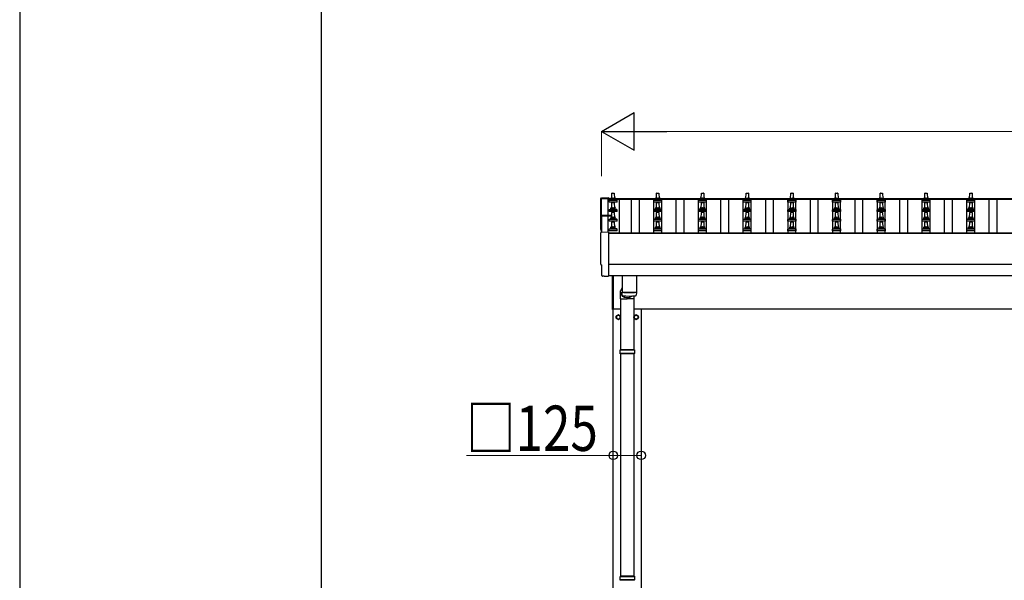
# Model space of a CAD drawing. Units: millimetres. Extents: x 0 to 37845, y 0 to 26730.
# Drawn here: x 0 to 4403, y 9486 to 11993 of the extents above; entities that cross this region are included whole.
import ezdxf

# ---------------------------------------------------------------- set-up
doc = ezdxf.new("R2010")
doc.units = ezdxf.units.MM
for name, color, linetype, lineweight in [('YKK_13', 4, 'Continuous', 30), ('YKK_A1', 4, 'Continuous', 30), ('YKK_D', 6, 'Continuous', 13), ('YKK_ZWAK', 7, 'Continuous', 30)]:
    doc.layers.add(name, color=color, linetype=linetype, lineweight=lineweight)
doc.styles.add('text-b', font='extslim2.shx', dxfattribs={"width": 0.8, "bigfont": 'extfont2.shx'})

msp = doc.modelspace()

# ---------------------------------------------------------------- linework, layer by layer
at = {"layer": 'YKK_13'}
for p, q in [((2601.3, 11196.5), (2632.8, 11198.1)), ((2632.8, 11198.1), (2632.8, 11193.5)), ((2635.6, 11177.7), (2635.6, 11185.4)), ((2636, 11186.2), (2671.7, 11186.2)), ((2636.4, 11186.4), (2643.1, 11188)), ((2643.5, 11188.2), (2664.2, 11188.2)), ((2643.8, 11189), (2643.8, 11193.2)), ((2644.8, 11193.2), (2662.8, 11193.2)), ((2647.8, 11193.2), (2648.6, 11216.7)), ((2649.6, 11217.7), (2658.1, 11217.7)), ((2659.1, 11216.7), (2659.8, 11193.2)), ((2663.8, 11189), (2663.8, 11193.2)), ((2671.3, 11186.4), (2664.6, 11188)), ((2672.1, 11177.7), (2672.1, 11185.4)), ((2835.6, 11177.7), (2835.6, 11185.4)), ((2836, 11186.2), (2871.7, 11186.2)), ((2836.4, 11186.4), (2843.1, 11188)), ((2843.5, 11188.2), (2864.2, 11188.2)), ((2843.8, 11189), (2843.8, 11193.2)), ((2844.8, 11193.2), (2862.8, 11193.2)), ((2847.8, 11193.2), (2848.6, 11216.7)), ((2849.6, 11217.7), (2858.1, 11217.7)), ((2859.1, 11216.7), (2859.8, 11193.2)), ((2863.8, 11189), (2863.8, 11193.2)), ((2871.3, 11186.4), (2864.6, 11188)), ((2872.1, 11177.7), (2872.1, 11185.4)), ((3035.6, 11177.7), (3035.6, 11185.4)), ((3036, 11186.2), (3071.7, 11186.2)), ((3036.4, 11186.4), (3043.1, 11188)), ((3043.5, 11188.2), (3064.2, 11188.2)), ((3043.8, 11189), (3043.8, 11193.2)), ((3044.8, 11193.2), (3062.8, 11193.2)), ((3047.8, 11193.2), (3048.6, 11216.7)), ((3049.6, 11217.7), (3058.1, 11217.7)), ((3059.1, 11216.7), (3059.8, 11193.2)), ((3063.8, 11189), (3063.8, 11193.2)), ((3071.3, 11186.4), (3064.6, 11188)), ((3072.1, 11177.7), (3072.1, 11185.4)), ((3235.6, 11177.7), (3235.6, 11185.4)), ((3236, 11186.2), (3271.7, 11186.2)), ((3236.4, 11186.4), (3243.1, 11188)), ((3243.5, 11188.2), (3264.2, 11188.2)), ((3243.8, 11189), (3243.8, 11193.2)), ((3244.8, 11193.2), (3262.8, 11193.2)), ((3247.8, 11193.2), (3248.6, 11216.7)), ((3249.6, 11217.7), (3258.1, 11217.7)), ((3259.1, 11216.7), (3259.8, 11193.2)), ((3263.8, 11189), (3263.8, 11193.2)), ((3271.3, 11186.4), (3264.6, 11188)), ((3272.1, 11177.7), (3272.1, 11185.4)), ((3435.6, 11177.7), (3435.6, 11185.4)), ((3436, 11186.2), (3471.7, 11186.2)), ((3436.4, 11186.4), (3443.1, 11188)), ((3443.5, 11188.2), (3464.2, 11188.2)), ((3443.8, 11189), (3443.8, 11193.2)), ((3444.8, 11193.2), (3462.8, 11193.2)), ((3447.8, 11193.2), (3448.6, 11216.7)), ((3449.6, 11217.7), (3458.1, 11217.7)), ((3459.1, 11216.7), (3459.8, 11193.2)), ((3463.8, 11189), (3463.8, 11193.2)), ((3471.3, 11186.4), (3464.6, 11188)), ((3472.1, 11177.7), (3472.1, 11185.4)), ((3635.6, 11177.7), (3635.6, 11185.4)), ((3636, 11186.2), (3671.7, 11186.2)), ((3636.4, 11186.4), (3643.1, 11188)), ((3643.5, 11188.2), (3664.2, 11188.2)), ((3643.8, 11189), (3643.8, 11193.2)), ((3644.8, 11193.2), (3662.8, 11193.2)), ((3647.8, 11193.2), (3648.6, 11216.7)), ((3649.6, 11217.7), (3658.1, 11217.7)), ((3659.1, 11216.7), (3659.8, 11193.2)), ((3663.8, 11189), (3663.8, 11193.2)), ((3671.3, 11186.4), (3664.6, 11188)), ((3672.1, 11177.7), (3672.1, 11185.4)), ((3835.6, 11177.7), (3835.6, 11185.4)), ((3836, 11186.2), (3871.7, 11186.2)), ((3836.4, 11186.4), (3843.1, 11188)), ((3843.5, 11188.2), (3864.2, 11188.2)), ((3843.8, 11189), (3843.8, 11193.2)), ((3844.8, 11193.2), (3862.8, 11193.2)), ((3847.8, 11193.2), (3848.6, 11216.7)), ((3849.6, 11217.7), (3858.1, 11217.7)), ((3859.1, 11216.7), (3859.8, 11193.2)), ((3863.8, 11189), (3863.8, 11193.2)), ((3871.3, 11186.4), (3864.6, 11188)), ((3872.1, 11177.7), (3872.1, 11185.4)), ((4035.6, 11177.7), (4035.6, 11185.4)), ((4036, 11186.2), (4071.7, 11186.2)), ((4036.4, 11186.4), (4043.1, 11188)), ((4043.5, 11188.2), (4064.2, 11188.2)), ((4043.8, 11189), (4043.8, 11193.2)), ((4044.8, 11193.2), (4062.8, 11193.2)), ((4047.8, 11193.2), (4048.6, 11216.7)), ((4049.6, 11217.7), (4058.1, 11217.7)), ((4059.1, 11216.7), (4059.8, 11193.2)), ((4063.8, 11189), (4063.8, 11193.2)), ((4071.3, 11186.4), (4064.6, 11188)), ((4072.1, 11177.7), (4072.1, 11185.4)), ((4235.6, 11177.7), (4235.6, 11185.4)), ((4236, 11186.2), (4271.7, 11186.2)), ((4236.4, 11186.4), (4243.1, 11188)), ((4243.5, 11188.2), (4264.2, 11188.2)), ((4243.8, 11189), (4243.8, 11193.2)), ((4244.8, 11193.2), (4262.8, 11193.2)), ((4247.8, 11193.2), (4248.6, 11216.7)), ((4249.6, 11217.7), (4258.1, 11217.7)), ((4259.1, 11216.7), (4259.8, 11193.2)), ((4263.8, 11189), (4263.8, 11193.2)), ((4271.3, 11186.4), (4264.6, 11188)), ((4272.1, 11177.7), (4272.1, 11185.4)), ((2672.1, 11177.7), (2635.6, 11177.7)), ((2635.6, 11134.8), (2635.6, 11142.5)), ((2636, 11143.3), (2671.7, 11143.3)), ((2636.4, 11143.5), (2643.1, 11145.1)), ((2643.5, 11145.3), (2664.2, 11145.3)), ((2643.8, 11146.1), (2643.8, 11150.3)), ((2644.8, 11150.3), (2662.8, 11150.3)), ((2647.8, 11150.3), (2648.6, 11173.9)), ((2649.6, 11174.8), (2658.1, 11174.8)), ((2659.1, 11173.9), (2659.8, 11150.3)), ((2663.8, 11146.1), (2663.8, 11150.3)), ((2671.3, 11143.5), (2664.6, 11145.1)), ((2672.1, 11134.8), (2672.1, 11142.5)), ((2872.1, 11177.7), (2835.6, 11177.7)), ((2835.6, 11134.8), (2835.6, 11142.5)), ((2836, 11143.3), (2871.7, 11143.3)), ((2836.4, 11143.5), (2843.1, 11145.1)), ((2843.5, 11145.3), (2864.2, 11145.3)), ((2843.8, 11146.1), (2843.8, 11150.3)), ((2844.8, 11150.3), (2862.8, 11150.3)), ((2847.8, 11150.3), (2848.6, 11173.9)), ((2849.6, 11174.8), (2858.1, 11174.8)), ((2859.1, 11173.9), (2859.8, 11150.3)), ((2863.8, 11146.1), (2863.8, 11150.3)), ((2871.3, 11143.5), (2864.6, 11145.1)), ((2872.1, 11134.8), (2872.1, 11142.5)), ((3072.1, 11177.7), (3035.6, 11177.7)), ((3035.6, 11134.8), (3035.6, 11142.5)), ((3036, 11143.3), (3071.7, 11143.3)), ((3036.4, 11143.5), (3043.1, 11145.1)), ((3043.5, 11145.3), (3064.2, 11145.3)), ((3043.8, 11146.1), (3043.8, 11150.3)), ((3044.8, 11150.3), (3062.8, 11150.3)), ((3047.8, 11150.3), (3048.6, 11173.9)), ((3049.6, 11174.8), (3058.1, 11174.8)), ((3059.1, 11173.9), (3059.8, 11150.3)), ((3063.8, 11146.1), (3063.8, 11150.3)), ((3071.3, 11143.5), (3064.6, 11145.1)), ((3072.1, 11134.8), (3072.1, 11142.5)), ((3272.1, 11177.7), (3235.6, 11177.7)), ((3235.6, 11134.8), (3235.6, 11142.5)), ((3236, 11143.3), (3271.7, 11143.3)), ((3236.4, 11143.5), (3243.1, 11145.1)), ((3243.5, 11145.3), (3264.2, 11145.3)), ((3243.8, 11146.1), (3243.8, 11150.3)), ((3244.8, 11150.3), (3262.8, 11150.3)), ((3247.8, 11150.3), (3248.6, 11173.9)), ((3249.6, 11174.8), (3258.1, 11174.8)), ((3259.1, 11173.9), (3259.8, 11150.3)), ((3263.8, 11146.1), (3263.8, 11150.3)), ((3271.3, 11143.5), (3264.6, 11145.1)), ((3272.1, 11134.8), (3272.1, 11142.5)), ((3472.1, 11177.7), (3435.6, 11177.7)), ((3435.6, 11134.8), (3435.6, 11142.5)), ((3436, 11143.3), (3471.7, 11143.3)), ((3436.4, 11143.5), (3443.1, 11145.1)), ((3443.5, 11145.3), (3464.2, 11145.3)), ((3443.8, 11146.1), (3443.8, 11150.3)), ((3444.8, 11150.3), (3462.8, 11150.3)), ((3447.8, 11150.3), (3448.6, 11173.9)), ((3449.6, 11174.8), (3458.1, 11174.8)), ((3459.1, 11173.9), (3459.8, 11150.3)), ((3463.8, 11146.1), (3463.8, 11150.3)), ((3471.3, 11143.5), (3464.6, 11145.1)), ((3472.1, 11134.8), (3472.1, 11142.5)), ((3672.1, 11177.7), (3635.6, 11177.7)), ((3635.6, 11134.8), (3635.6, 11142.5)), ((3636, 11143.3), (3671.7, 11143.3)), ((3636.4, 11143.5), (3643.1, 11145.1)), ((3643.5, 11145.3), (3664.2, 11145.3)), ((3643.8, 11146.1), (3643.8, 11150.3)), ((3644.8, 11150.3), (3662.8, 11150.3)), ((3647.8, 11150.3), (3648.6, 11173.9)), ((3649.6, 11174.8), (3658.1, 11174.8)), ((3659.1, 11173.9), (3659.8, 11150.3)), ((3663.8, 11146.1), (3663.8, 11150.3)), ((3671.3, 11143.5), (3664.6, 11145.1)), ((3672.1, 11134.8), (3672.1, 11142.5)), ((3872.1, 11177.7), (3835.6, 11177.7)), ((3835.6, 11134.8), (3835.6, 11142.5)), ((3836, 11143.3), (3871.7, 11143.3)), ((3836.4, 11143.5), (3843.1, 11145.1)), ((3843.5, 11145.3), (3864.2, 11145.3)), ((3843.8, 11146.1), (3843.8, 11150.3)), ((3844.8, 11150.3), (3862.8, 11150.3)), ((3847.8, 11150.3), (3848.6, 11173.9)), ((3849.6, 11174.8), (3858.1, 11174.8)), ((3859.1, 11173.9), (3859.8, 11150.3)), ((3863.8, 11146.1), (3863.8, 11150.3)), ((3871.3, 11143.5), (3864.6, 11145.1)), ((3872.1, 11134.8), (3872.1, 11142.5)), ((4072.1, 11177.7), (4035.6, 11177.7)), ((4035.6, 11134.8), (4035.6, 11142.5)), ((4036, 11143.3), (4071.7, 11143.3)), ((4036.4, 11143.5), (4043.1, 11145.1)), ((4043.5, 11145.3), (4064.2, 11145.3)), ((4043.8, 11146.1), (4043.8, 11150.3)), ((4044.8, 11150.3), (4062.8, 11150.3)), ((4047.8, 11150.3), (4048.6, 11173.9)), ((4049.6, 11174.8), (4058.1, 11174.8)), ((4059.1, 11173.9), (4059.8, 11150.3)), ((4063.8, 11146.1), (4063.8, 11150.3)), ((4071.3, 11143.5), (4064.6, 11145.1)), ((4072.1, 11134.8), (4072.1, 11142.5)), ((4272.1, 11177.7), (4235.6, 11177.7)), ((4235.6, 11134.8), (4235.6, 11142.5)), ((4236, 11143.3), (4271.7, 11143.3)), ((4236.4, 11143.5), (4243.1, 11145.1)), ((4243.5, 11145.3), (4264.2, 11145.3)), ((4243.8, 11146.1), (4243.8, 11150.3)), ((4244.8, 11150.3), (4262.8, 11150.3)), ((4247.8, 11150.3), (4248.6, 11173.9)), ((4249.6, 11174.8), (4258.1, 11174.8)), ((4259.1, 11173.9), (4259.8, 11150.3)), ((4263.8, 11146.1), (4263.8, 11150.3)), ((4271.3, 11143.5), (4264.6, 11145.1)), ((4272.1, 11134.8), (4272.1, 11142.5)), ((2600.8, 11116.4), (2600.8, 11042.5)), ((2648.2, 11117.4), (2601.8, 11117.4)), ((2648.1, 11116.7), (2601.8, 11116.7)), ((2601.8, 11115.7), (2601.8, 11042.6)), ((2601.8, 11115.7), (2648.1, 11115.7)), ((2672.1, 11134.8), (2635.6, 11134.8)), ((2635.6, 11092), (2635.6, 11099.7)), ((2636, 11100.5), (2671.7, 11100.5)), ((2636.4, 11100.7), (2643.1, 11102.3)), ((2643.5, 11102.5), (2664.2, 11102.5)), ((2643.8, 11103.3), (2643.8, 11107.5)), ((2644.8, 11107.5), (2662.8, 11107.5)), ((2647.8, 11107.5), (2648.6, 11131)), ((2649.6, 11132), (2658.1, 11132)), ((2659.1, 11131), (2659.8, 11107.5)), ((2663.8, 11103.3), (2663.8, 11107.5)), ((2671.3, 11100.7), (2664.6, 11102.3)), ((2672.1, 11092), (2672.1, 11099.7)), ((2872.1, 11134.8), (2835.6, 11134.8)), ((2835.6, 11092), (2835.6, 11099.7)), ((2836, 11100.5), (2871.7, 11100.5)), ((2836.4, 11100.7), (2843.1, 11102.3)), ((2843.5, 11102.5), (2864.2, 11102.5)), ((2843.8, 11103.3), (2843.8, 11107.5)), ((2844.8, 11107.5), (2862.8, 11107.5)), ((2847.8, 11107.5), (2848.6, 11131)), ((2849.6, 11132), (2858.1, 11132)), ((2859.1, 11131), (2859.8, 11107.5)), ((2863.8, 11103.3), (2863.8, 11107.5)), ((2871.3, 11100.7), (2864.6, 11102.3)), ((2872.1, 11092), (2872.1, 11099.7)), ((3072.1, 11134.8), (3035.6, 11134.8)), ((3035.6, 11092), (3035.6, 11099.7)), ((3036, 11100.5), (3071.7, 11100.5)), ((3036.4, 11100.7), (3043.1, 11102.3)), ((3043.5, 11102.5), (3064.2, 11102.5)), ((3043.8, 11103.3), (3043.8, 11107.5)), ((3044.8, 11107.5), (3062.8, 11107.5)), ((3047.8, 11107.5), (3048.6, 11131)), ((3049.6, 11132), (3058.1, 11132)), ((3059.1, 11131), (3059.8, 11107.5)), ((3063.8, 11103.3), (3063.8, 11107.5)), ((3071.3, 11100.7), (3064.6, 11102.3)), ((3072.1, 11092), (3072.1, 11099.7)), ((3272.1, 11134.8), (3235.6, 11134.8)), ((3235.6, 11092), (3235.6, 11099.7)), ((3236, 11100.5), (3271.7, 11100.5)), ((3236.4, 11100.7), (3243.1, 11102.3)), ((3243.5, 11102.5), (3264.2, 11102.5)), ((3243.8, 11103.3), (3243.8, 11107.5)), ((3244.8, 11107.5), (3262.8, 11107.5)), ((3247.8, 11107.5), (3248.6, 11131)), ((3249.6, 11132), (3258.1, 11132)), ((3259.1, 11131), (3259.8, 11107.5)), ((3263.8, 11103.3), (3263.8, 11107.5)), ((3271.3, 11100.7), (3264.6, 11102.3)), ((3272.1, 11092), (3272.1, 11099.7)), ((3472.1, 11134.8), (3435.6, 11134.8)), ((3435.6, 11092), (3435.6, 11099.7)), ((3436, 11100.5), (3471.7, 11100.5)), ((3436.4, 11100.7), (3443.1, 11102.3)), ((3443.5, 11102.5), (3464.2, 11102.5)), ((3443.8, 11103.3), (3443.8, 11107.5)), ((3444.8, 11107.5), (3462.8, 11107.5)), ((3447.8, 11107.5), (3448.6, 11131)), ((3449.6, 11132), (3458.1, 11132)), ((3459.1, 11131), (3459.8, 11107.5)), ((3463.8, 11103.3), (3463.8, 11107.5)), ((3471.3, 11100.7), (3464.6, 11102.3)), ((3472.1, 11092), (3472.1, 11099.7)), ((3672.1, 11134.8), (3635.6, 11134.8)), ((3635.6, 11092), (3635.6, 11099.7)), ((3636, 11100.5), (3671.7, 11100.5)), ((3636.4, 11100.7), (3643.1, 11102.3)), ((3643.5, 11102.5), (3664.2, 11102.5)), ((3643.8, 11103.3), (3643.8, 11107.5)), ((3644.8, 11107.5), (3662.8, 11107.5)), ((3647.8, 11107.5), (3648.6, 11131)), ((3649.6, 11132), (3658.1, 11132)), ((3659.1, 11131), (3659.8, 11107.5)), ((3663.8, 11103.3), (3663.8, 11107.5)), ((3671.3, 11100.7), (3664.6, 11102.3)), ((3672.1, 11092), (3672.1, 11099.7)), ((3872.1, 11134.8), (3835.6, 11134.8)), ((3835.6, 11092), (3835.6, 11099.7)), ((3836, 11100.5), (3871.7, 11100.5)), ((3836.4, 11100.7), (3843.1, 11102.3)), ((3843.5, 11102.5), (3864.2, 11102.5)), ((3843.8, 11103.3), (3843.8, 11107.5)), ((3844.8, 11107.5), (3862.8, 11107.5)), ((3847.8, 11107.5), (3848.6, 11131)), ((3849.6, 11132), (3858.1, 11132)), ((3859.1, 11131), (3859.8, 11107.5)), ((3863.8, 11103.3), (3863.8, 11107.5)), ((3871.3, 11100.7), (3864.6, 11102.3)), ((3872.1, 11092), (3872.1, 11099.7)), ((4072.1, 11134.8), (4035.6, 11134.8)), ((4035.6, 11092), (4035.6, 11099.7)), ((4036, 11100.5), (4071.7, 11100.5)), ((4036.4, 11100.7), (4043.1, 11102.3)), ((4043.5, 11102.5), (4064.2, 11102.5)), ((4043.8, 11103.3), (4043.8, 11107.5)), ((4044.8, 11107.5), (4062.8, 11107.5)), ((4047.8, 11107.5), (4048.6, 11131)), ((4049.6, 11132), (4058.1, 11132)), ((4059.1, 11131), (4059.8, 11107.5)), ((4063.8, 11103.3), (4063.8, 11107.5)), ((4071.3, 11100.7), (4064.6, 11102.3)), ((4072.1, 11092), (4072.1, 11099.7)), ((4272.1, 11134.8), (4235.6, 11134.8)), ((4235.6, 11092), (4235.6, 11099.7)), ((4236, 11100.5), (4271.7, 11100.5)), ((4236.4, 11100.7), (4243.1, 11102.3)), ((4243.5, 11102.5), (4264.2, 11102.5)), ((4243.8, 11103.3), (4243.8, 11107.5)), ((4244.8, 11107.5), (4262.8, 11107.5)), ((4247.8, 11107.5), (4248.6, 11131)), ((4249.6, 11132), (4258.1, 11132)), ((4259.1, 11131), (4259.8, 11107.5)), ((4263.8, 11103.3), (4263.8, 11107.5)), ((4271.3, 11100.7), (4264.6, 11102.3)), ((4272.1, 11092), (4272.1, 11099.7)), ((2672.1, 11092), (2635.6, 11092)), ((2635.6, 11049.1), (2635.6, 11056.8)), ((2636, 11057.6), (2671.7, 11057.6)), ((2636.4, 11057.8), (2643.1, 11059.4)), ((2643.5, 11059.6), (2664.2, 11059.6)), ((2643.8, 11060.4), (2643.8, 11064.6)), ((2644.8, 11064.6), (2662.8, 11064.6)), ((2647.8, 11064.6), (2648.6, 11088.1)), ((2649.6, 11089.1), (2658.1, 11089.1)), ((2659.1, 11088.1), (2659.8, 11064.6)), ((2663.8, 11060.4), (2663.8, 11064.6)), ((2671.3, 11057.8), (2664.6, 11059.4)), ((2672.1, 11049.1), (2672.1, 11056.8)), ((2872.1, 11092), (2835.6, 11092)), ((2835.6, 11049.1), (2835.6, 11056.8)), ((2836, 11057.6), (2871.7, 11057.6)), ((2836.4, 11057.8), (2843.1, 11059.4)), ((2843.5, 11059.6), (2864.2, 11059.6)), ((2843.8, 11060.4), (2843.8, 11064.6)), ((2844.8, 11064.6), (2862.8, 11064.6)), ((2847.8, 11064.6), (2848.6, 11088.1)), ((2849.6, 11089.1), (2858.1, 11089.1)), ((2859.1, 11088.1), (2859.8, 11064.6)), ((2863.8, 11060.4), (2863.8, 11064.6)), ((2871.3, 11057.8), (2864.6, 11059.4)), ((2872.1, 11049.1), (2872.1, 11056.8)), ((3072.1, 11092), (3035.6, 11092)), ((3035.6, 11049.1), (3035.6, 11056.8)), ((3036, 11057.6), (3071.7, 11057.6)), ((3036.4, 11057.8), (3043.1, 11059.4)), ((3043.5, 11059.6), (3064.2, 11059.6)), ((3043.8, 11060.4), (3043.8, 11064.6)), ((3044.8, 11064.6), (3062.8, 11064.6)), ((3047.8, 11064.6), (3048.6, 11088.1)), ((3049.6, 11089.1), (3058.1, 11089.1)), ((3059.1, 11088.1), (3059.8, 11064.6)), ((3063.8, 11060.4), (3063.8, 11064.6)), ((3071.3, 11057.8), (3064.6, 11059.4)), ((3072.1, 11049.1), (3072.1, 11056.8)), ((3272.1, 11092), (3235.6, 11092)), ((3235.6, 11049.1), (3235.6, 11056.8)), ((3236, 11057.6), (3271.7, 11057.6)), ((3236.4, 11057.8), (3243.1, 11059.4)), ((3243.5, 11059.6), (3264.2, 11059.6)), ((3243.8, 11060.4), (3243.8, 11064.6)), ((3244.8, 11064.6), (3262.8, 11064.6)), ((3247.8, 11064.6), (3248.6, 11088.1)), ((3249.6, 11089.1), (3258.1, 11089.1)), ((3259.1, 11088.1), (3259.8, 11064.6)), ((3263.8, 11060.4), (3263.8, 11064.6)), ((3271.3, 11057.8), (3264.6, 11059.4)), ((3272.1, 11049.1), (3272.1, 11056.8)), ((3472.1, 11092), (3435.6, 11092)), ((3435.6, 11049.1), (3435.6, 11056.8)), ((3436, 11057.6), (3471.7, 11057.6)), ((3436.4, 11057.8), (3443.1, 11059.4)), ((3443.5, 11059.6), (3464.2, 11059.6)), ((3443.8, 11060.4), (3443.8, 11064.6)), ((3444.8, 11064.6), (3462.8, 11064.6)), ((3447.8, 11064.6), (3448.6, 11088.1)), ((3449.6, 11089.1), (3458.1, 11089.1)), ((3459.1, 11088.1), (3459.8, 11064.6)), ((3463.8, 11060.4), (3463.8, 11064.6)), ((3471.3, 11057.8), (3464.6, 11059.4)), ((3472.1, 11049.1), (3472.1, 11056.8)), ((3672.1, 11092), (3635.6, 11092)), ((3635.6, 11049.1), (3635.6, 11056.8)), ((3636, 11057.6), (3671.7, 11057.6)), ((3636.4, 11057.8), (3643.1, 11059.4)), ((3643.5, 11059.6), (3664.2, 11059.6)), ((3643.8, 11060.4), (3643.8, 11064.6)), ((3644.8, 11064.6), (3662.8, 11064.6)), ((3647.8, 11064.6), (3648.6, 11088.1)), ((3649.6, 11089.1), (3658.1, 11089.1)), ((3659.1, 11088.1), (3659.8, 11064.6)), ((3663.8, 11060.4), (3663.8, 11064.6)), ((3671.3, 11057.8), (3664.6, 11059.4)), ((3672.1, 11049.1), (3672.1, 11056.8)), ((3872.1, 11092), (3835.6, 11092)), ((3835.6, 11049.1), (3835.6, 11056.8)), ((3836, 11057.6), (3871.7, 11057.6)), ((3836.4, 11057.8), (3843.1, 11059.4)), ((3843.5, 11059.6), (3864.2, 11059.6)), ((3843.8, 11060.4), (3843.8, 11064.6)), ((3844.8, 11064.6), (3862.8, 11064.6)), ((3847.8, 11064.6), (3848.6, 11088.1)), ((3849.6, 11089.1), (3858.1, 11089.1)), ((3859.1, 11088.1), (3859.8, 11064.6)), ((3863.8, 11060.4), (3863.8, 11064.6)), ((3871.3, 11057.8), (3864.6, 11059.4)), ((3872.1, 11049.1), (3872.1, 11056.8)), ((4072.1, 11092), (4035.6, 11092)), ((4035.6, 11049.1), (4035.6, 11056.8)), ((4036, 11057.6), (4071.7, 11057.6)), ((4036.4, 11057.8), (4043.1, 11059.4)), ((4043.5, 11059.6), (4064.2, 11059.6)), ((4043.8, 11060.4), (4043.8, 11064.6)), ((4044.8, 11064.6), (4062.8, 11064.6)), ((4047.8, 11064.6), (4048.6, 11088.1)), ((4049.6, 11089.1), (4058.1, 11089.1)), ((4059.1, 11088.1), (4059.8, 11064.6)), ((4063.8, 11060.4), (4063.8, 11064.6)), ((4071.3, 11057.8), (4064.6, 11059.4)), ((4072.1, 11049.1), (4072.1, 11056.8)), ((4272.1, 11092), (4235.6, 11092)), ((4235.6, 11049.1), (4235.6, 11056.8)), ((4236, 11057.6), (4271.7, 11057.6)), ((4236.4, 11057.8), (4243.1, 11059.4)), ((4243.5, 11059.6), (4264.2, 11059.6)), ((4243.8, 11060.4), (4243.8, 11064.6)), ((4244.8, 11064.6), (4262.8, 11064.6)), ((4247.8, 11064.6), (4248.6, 11088.1)), ((4249.6, 11089.1), (4258.1, 11089.1)), ((4259.1, 11088.1), (4259.8, 11064.6)), ((4263.8, 11060.4), (4263.8, 11064.6)), ((4271.3, 11057.8), (4264.6, 11059.4)), ((4272.1, 11049.1), (4272.1, 11056.8)), ((2601.3, 11042.5), (2632.8, 11044.2)), ((2632.8, 11044.2), (2632.8, 10846.3)), ((2672.1, 11049.1), (2635.6, 11049.1)), ((2872.1, 11049.1), (2835.6, 11049.1)), ((3072.1, 11049.1), (3035.6, 11049.1)), ((3272.1, 11049.1), (3235.6, 11049.1)), ((3472.1, 11049.1), (3435.6, 11049.1)), ((3672.1, 11049.1), (3635.6, 11049.1)), ((3872.1, 11049.1), (3835.6, 11049.1)), ((4072.1, 11049.1), (4035.6, 11049.1)), ((4272.1, 11049.1), (4235.6, 11049.1)), ((2603.5, 10895.7), (2602.9, 10895.7)), ((2603.5, 10848.7), (2603.5, 10895.7)), ((2613.2, 10845.3), (2606.3, 10845.7)), ((2614, 10845.6), (2614.6, 10846.2)), ((2614.6, 10846.2), (2632.8, 10845.3)), ((2632.8, 10846.3), (2632.8, 10845.3)), ((2651.8, 10697.1), (2651.8, 10848.7)), ((2653.8, 10848.7), (2653.8, 10697.1)), ((2693.8, 10848.7), (2693.8, 10775.1)), ((2757.8, 10848.7), (2757.8, 10775.1)), ((2693.8, 10793.6), (2687.3, 10780)), ((2687.2, 10745.3), (2687.2, 10780)), ((2687.2, 10745.3), (2717.3, 10745.3)), ((2687.3, 10745.3), (2687.3, 10516.6)), ((2694, 10761.1), (2693.8, 10774.1)), ((2698.3, 10774.8), (2698.3, 10773.8)), ((2747.5, 10745.3), (2717.3, 10745.3)), ((2747.3, 10745.3), (2747.3, 10516.6)), ((2747.5, 10745.3), (2747.5, 10757.6)), ((2753.4, 10774.8), (2753.4, 10773.8)), ((2757.9, 10774.1), (2757.7, 10761.1)), ((2653.8, 10697.1), (2651.8, 10697.1)), ((2750.3, 10514.6), (2684.3, 10514.6)), ((2750.3, 10500.6), (2684.3, 10500.6)), ((2749.3, 10516.6), (2685.3, 10516.6)), ((2685.3, 10516.6), (2685.3, 10514.6)), ((2685.3, 10498.6), (2685.3, 10500.6)), ((2749.3, 10498.6), (2685.3, 10498.6)), ((2687.3, 10498.6), (2687.3, 9503.6)), ((2747.3, 10498.6), (2747.3, 9503.6)), ((2749.3, 10516.6), (2749.3, 10514.6)), ((2749.3, 10498.6), (2749.3, 10500.6)), ((2750.3, 9501.6), (2684.3, 9501.6)), ((2750.3, 9487.6), (2684.3, 9487.6)), ((2749.3, 9503.6), (2685.3, 9503.6)), ((2685.3, 9503.6), (2685.3, 9501.6)), ((2685.3, 9485.6), (2685.3, 9487.6)), ((2749.3, 9485.6), (2685.3, 9485.6)), ((2749.3, 9503.6), (2749.3, 9501.6)), ((2749.3, 9485.6), (2749.3, 9487.6))]:
    msp.add_line(p, q, dxfattribs=at)
at = {"layer": 'YKK_13', "ltscale": 2}
for p, q in [((2677.3, 10672.5), (2668.8, 10667.5)), ((2668.8, 10667.5), (2668.8, 10657.7)), ((2668.8, 10657.7), (2677.3, 10652.8)), ((2685.8, 10667.5), (2677.3, 10672.5)), ((2677.3, 10652.8), (2685.8, 10657.7)), ((2685.8, 10657.7), (2685.8, 10667.5)), ((2685.9, 10662.9), (2685.8, 10662.9)), ((2685.9, 10662.4), (2685.8, 10662.4)), ((2757.3, 10672.5), (2748.8, 10667.5)), ((2748.8, 10667.5), (2748.8, 10657.7)), ((2748.8, 10657.7), (2757.3, 10652.8)), ((2765.8, 10667.5), (2757.3, 10672.5)), ((2757.3, 10652.8), (2765.8, 10657.7)), ((2765.8, 10657.7), (2765.8, 10667.5)), ((2765.9, 10662.9), (2765.8, 10662.9)), ((2765.9, 10662.4), (2765.8, 10662.4))]:
    msp.add_line(p, q, dxfattribs=at)
for centre, radius in [((2677.3, 10662.6), 10), ((2677.3, 10662.6), 8.5), ((2757.3, 10662.6), 10), ((2757.3, 10662.6), 8.5)]:
    msp.add_circle(centre, radius, dxfattribs=at)
at = {"layer": 'YKK_13'}
for centre, radius, start, end in [((2636.6, 11185.4), 1, 103.627, 180), ((2642.8, 11189), 1, 283.627, 0), ((2647.9, 11192.6), 4.13, 90, 171.1763), ((2644.8, 11192.2), 1, 90, 180), ((2649.6, 11216.7), 1, 90, 178.6051), ((2657.2, 11193.2), 4.83, 133.6028, 180), ((2650.5, 11193.2), 4.83, 0, 46.3972), ((2658.1, 11216.7), 1, 1.3949, 90), ((2659.8, 11192.6), 4.13, 8.8237, 90), ((2662.8, 11192.2), 1, 0, 90), ((2664.8, 11189), 1, 180, 256.373), ((2671.1, 11185.4), 1, 0, 76.373), ((2836.6, 11185.4), 1, 103.627, 180), ((2842.8, 11189), 1, 283.627, 0), ((2847.9, 11192.6), 4.13, 90, 171.1763), ((2844.8, 11192.2), 1, 90, 180), ((2849.6, 11216.7), 1, 90, 178.6051), ((2857.2, 11193.2), 4.83, 133.6028, 180), ((2850.5, 11193.2), 4.83, 0, 46.3972), ((2858.1, 11216.7), 1, 1.3949, 90), ((2859.8, 11192.6), 4.13, 8.8237, 90), ((2862.8, 11192.2), 1, 0, 90), ((2864.8, 11189), 1, 180, 256.373), ((2871.1, 11185.4), 1, 0, 76.373), ((3036.6, 11185.4), 1, 103.627, 180), ((3042.8, 11189), 1, 283.627, 0), ((3047.9, 11192.6), 4.13, 90, 171.1763), ((3044.8, 11192.2), 1, 90, 180), ((3049.6, 11216.7), 1, 90, 178.6051), ((3057.2, 11193.2), 4.83, 133.6028, 180), ((3050.5, 11193.2), 4.83, 0, 46.3972), ((3058.1, 11216.7), 1, 1.3949, 90), ((3059.8, 11192.6), 4.13, 8.8237, 90), ((3062.8, 11192.2), 1, 0, 90), ((3064.8, 11189), 1, 180, 256.373), ((3071.1, 11185.4), 1, 0, 76.373), ((3236.6, 11185.4), 1, 103.627, 180), ((3242.8, 11189), 1, 283.627, 0), ((3247.9, 11192.6), 4.13, 90, 171.1763), ((3244.8, 11192.2), 1, 90, 180), ((3249.6, 11216.7), 1, 90, 178.6051), ((3257.2, 11193.2), 4.83, 133.6028, 180), ((3250.5, 11193.2), 4.83, 0, 46.3972), ((3258.1, 11216.7), 1, 1.3949, 90), ((3259.8, 11192.6), 4.13, 8.8237, 90), ((3262.8, 11192.2), 1, 0, 90), ((3264.8, 11189), 1, 180, 256.373), ((3271.1, 11185.4), 1, 0, 76.373), ((3436.6, 11185.4), 1, 103.627, 180), ((3442.8, 11189), 1, 283.627, 0), ((3447.9, 11192.6), 4.13, 90, 171.1763), ((3444.8, 11192.2), 1, 90, 180), ((3449.6, 11216.7), 1, 90, 178.6051), ((3457.2, 11193.2), 4.83, 133.6028, 180), ((3450.5, 11193.2), 4.83, 0, 46.3972), ((3458.1, 11216.7), 1, 1.3949, 90), ((3459.8, 11192.6), 4.13, 8.8237, 90), ((3462.8, 11192.2), 1, 0, 90), ((3464.8, 11189), 1, 180, 256.373), ((3471.1, 11185.4), 1, 0, 76.373), ((3636.6, 11185.4), 1, 103.627, 180), ((3642.8, 11189), 1, 283.627, 0), ((3647.9, 11192.6), 4.13, 90, 171.1763), ((3644.8, 11192.2), 1, 90, 180), ((3649.6, 11216.7), 1, 90, 178.6051), ((3657.2, 11193.2), 4.83, 133.6028, 180), ((3650.5, 11193.2), 4.83, 0, 46.3972), ((3658.1, 11216.7), 1, 1.3949, 90), ((3659.8, 11192.6), 4.13, 8.8237, 90), ((3662.8, 11192.2), 1, 0, 90), ((3664.8, 11189), 1, 180, 256.373), ((3671.1, 11185.4), 1, 0, 76.373), ((3836.6, 11185.4), 1, 103.627, 180), ((3842.8, 11189), 1, 283.627, 0), ((3847.9, 11192.6), 4.13, 90, 171.1763), ((3844.8, 11192.2), 1, 90, 180), ((3849.6, 11216.7), 1, 90, 178.6051), ((3857.2, 11193.2), 4.83, 133.6028, 180), ((3850.5, 11193.2), 4.83, 0, 46.3972), ((3858.1, 11216.7), 1, 1.3949, 90), ((3859.8, 11192.6), 4.13, 8.8237, 90), ((3862.8, 11192.2), 1, 0, 90), ((3864.8, 11189), 1, 180, 256.373), ((3871.1, 11185.4), 1, 0, 76.373), ((4036.6, 11185.4), 1, 103.627, 180), ((4042.8, 11189), 1, 283.627, 0), ((4047.9, 11192.6), 4.13, 90, 171.1763), ((4044.8, 11192.2), 1, 90, 180), ((4049.6, 11216.7), 1, 90, 178.6051), ((4057.2, 11193.2), 4.83, 133.6028, 180), ((4050.5, 11193.2), 4.83, 0, 46.3972), ((4058.1, 11216.7), 1, 1.3949, 90), ((4059.8, 11192.6), 4.13, 8.8237, 90), ((4062.8, 11192.2), 1, 0, 90), ((4064.8, 11189), 1, 180, 256.373), ((4071.1, 11185.4), 1, 0, 76.373), ((4236.6, 11185.4), 1, 103.627, 180), ((4242.8, 11189), 1, 283.627, 0), ((4247.9, 11192.6), 4.13, 90, 171.1763), ((4244.8, 11192.2), 1, 90, 180), ((4249.6, 11216.7), 1, 90, 178.6051), ((4257.2, 11193.2), 4.83, 133.6028, 180), ((4250.5, 11193.2), 4.83, 0, 46.3972), ((4258.1, 11216.7), 1, 1.3949, 90), ((4259.8, 11192.6), 4.13, 8.8237, 90), ((4262.8, 11192.2), 1, 0, 90), ((4264.8, 11189), 1, 180, 256.373), ((4271.1, 11185.4), 1, 0, 76.373), ((2636.6, 11142.5), 1, 103.627, 180), ((2642.8, 11146.1), 1, 283.627, 0), ((2647.9, 11149.7), 4.13, 90, 171.1763), ((2644.8, 11149.3), 1, 90, 180), ((2649.6, 11173.8), 1, 90, 178.6051), ((2657.2, 11150.3), 4.83, 133.6028, 180), ((2650.5, 11150.3), 4.83, 0, 46.3972), ((2658.1, 11173.8), 1, 1.3949, 90), ((2659.8, 11149.7), 4.13, 8.8237, 90), ((2662.8, 11149.3), 1, 0, 90), ((2664.8, 11146.1), 1, 180, 256.373), ((2671.1, 11142.5), 1, 0, 76.373), ((2836.6, 11142.5), 1, 103.627, 180), ((2842.8, 11146.1), 1, 283.627, 0), ((2847.9, 11149.7), 4.13, 90, 171.1763), ((2844.8, 11149.3), 1, 90, 180), ((2849.6, 11173.8), 1, 90, 178.6051), ((2857.2, 11150.3), 4.83, 133.6028, 180), ((2850.5, 11150.3), 4.83, 0, 46.3972), ((2858.1, 11173.8), 1, 1.3949, 90), ((2859.8, 11149.7), 4.13, 8.8237, 90), ((2862.8, 11149.3), 1, 0, 90), ((2864.8, 11146.1), 1, 180, 256.373), ((2871.1, 11142.5), 1, 0, 76.373), ((3036.6, 11142.5), 1, 103.627, 180), ((3042.8, 11146.1), 1, 283.627, 0), ((3047.9, 11149.7), 4.13, 90, 171.1763), ((3044.8, 11149.3), 1, 90, 180), ((3049.6, 11173.8), 1, 90, 178.6051), ((3057.2, 11150.3), 4.83, 133.6028, 180), ((3050.5, 11150.3), 4.83, 0, 46.3972), ((3058.1, 11173.8), 1, 1.3949, 90), ((3059.8, 11149.7), 4.13, 8.8237, 90), ((3062.8, 11149.3), 1, 0, 90), ((3064.8, 11146.1), 1, 180, 256.373), ((3071.1, 11142.5), 1, 0, 76.373), ((3236.6, 11142.5), 1, 103.627, 180), ((3242.8, 11146.1), 1, 283.627, 0), ((3247.9, 11149.7), 4.13, 90, 171.1763), ((3244.8, 11149.3), 1, 90, 180), ((3249.6, 11173.8), 1, 90, 178.6051), ((3257.2, 11150.3), 4.83, 133.6028, 180), ((3250.5, 11150.3), 4.83, 0, 46.3972), ((3258.1, 11173.8), 1, 1.3949, 90), ((3259.8, 11149.7), 4.13, 8.8237, 90), ((3262.8, 11149.3), 1, 0, 90), ((3264.8, 11146.1), 1, 180, 256.373), ((3271.1, 11142.5), 1, 0, 76.373), ((3436.6, 11142.5), 1, 103.627, 180), ((3442.8, 11146.1), 1, 283.627, 0), ((3447.9, 11149.7), 4.13, 90, 171.1763), ((3444.8, 11149.3), 1, 90, 180), ((3449.6, 11173.8), 1, 90, 178.6051), ((3457.2, 11150.3), 4.83, 133.6028, 180), ((3450.5, 11150.3), 4.83, 0, 46.3972), ((3458.1, 11173.8), 1, 1.3949, 90), ((3459.8, 11149.7), 4.13, 8.8237, 90), ((3462.8, 11149.3), 1, 0, 90), ((3464.8, 11146.1), 1, 180, 256.373), ((3471.1, 11142.5), 1, 0, 76.373), ((3636.6, 11142.5), 1, 103.627, 180), ((3642.8, 11146.1), 1, 283.627, 0), ((3647.9, 11149.7), 4.13, 90, 171.1763), ((3644.8, 11149.3), 1, 90, 180), ((3649.6, 11173.8), 1, 90, 178.6051), ((3657.2, 11150.3), 4.83, 133.6028, 180), ((3650.5, 11150.3), 4.83, 0, 46.3972), ((3658.1, 11173.8), 1, 1.3949, 90), ((3659.8, 11149.7), 4.13, 8.8237, 90), ((3662.8, 11149.3), 1, 0, 90), ((3664.8, 11146.1), 1, 180, 256.373), ((3671.1, 11142.5), 1, 0, 76.373), ((3836.6, 11142.5), 1, 103.627, 180), ((3842.8, 11146.1), 1, 283.627, 0), ((3847.9, 11149.7), 4.13, 90, 171.1763), ((3844.8, 11149.3), 1, 90, 180), ((3849.6, 11173.8), 1, 90, 178.6051), ((3857.2, 11150.3), 4.83, 133.6028, 180), ((3850.5, 11150.3), 4.83, 0, 46.3972), ((3858.1, 11173.8), 1, 1.3949, 90), ((3859.8, 11149.7), 4.13, 8.8237, 90), ((3862.8, 11149.3), 1, 0, 90), ((3864.8, 11146.1), 1, 180, 256.373), ((3871.1, 11142.5), 1, 0, 76.373), ((4036.6, 11142.5), 1, 103.627, 180), ((4042.8, 11146.1), 1, 283.627, 0), ((4047.9, 11149.7), 4.13, 90, 171.1763), ((4044.8, 11149.3), 1, 90, 180), ((4049.6, 11173.8), 1, 90, 178.6051), ((4057.2, 11150.3), 4.83, 133.6028, 180), ((4050.5, 11150.3), 4.83, 0, 46.3972), ((4058.1, 11173.8), 1, 1.3949, 90), ((4059.8, 11149.7), 4.13, 8.8237, 90), ((4062.8, 11149.3), 1, 0, 90), ((4064.8, 11146.1), 1, 180, 256.373), ((4071.1, 11142.5), 1, 0, 76.373), ((4236.6, 11142.5), 1, 103.627, 180), ((4242.8, 11146.1), 1, 283.627, 0), ((4247.9, 11149.7), 4.13, 90, 171.1763), ((4244.8, 11149.3), 1, 90, 180), ((4249.6, 11173.8), 1, 90, 178.6051), ((4257.2, 11150.3), 4.83, 133.6028, 180), ((4250.5, 11150.3), 4.83, 0, 46.3972), ((4258.1, 11173.8), 1, 1.3949, 90), ((4259.8, 11149.7), 4.13, 8.8237, 90), ((4262.8, 11149.3), 1, 0, 90), ((4264.8, 11146.1), 1, 180, 256.373), ((4271.1, 11142.5), 1, 0, 76.373), ((2601.8, 11116.4), 1, 90, 180), ((2601.8, 11115.7), 1, 90, 180), ((2636.6, 11099.7), 1, 103.627, 180), ((2642.8, 11103.3), 1, 283.627, 0), ((2647.9, 11106.8), 4.13, 90, 171.1763), ((2644.8, 11106.5), 1, 90, 180), ((2649.6, 11131), 1, 90, 178.6051), ((2657.2, 11107.5), 4.83, 133.6028, 180), ((2650.5, 11107.5), 4.83, 0, 46.3972), ((2658.1, 11131), 1, 1.3949, 90), ((2659.8, 11106.8), 4.13, 8.8237, 90), ((2662.8, 11106.5), 1, 0, 90), ((2664.8, 11103.3), 1, 180, 256.373), ((2671.1, 11099.7), 1, 0, 76.373), ((2836.6, 11099.7), 1, 103.627, 180), ((2842.8, 11103.3), 1, 283.627, 0), ((2847.9, 11106.8), 4.13, 90, 171.1763), ((2844.8, 11106.5), 1, 90, 180), ((2849.6, 11131), 1, 90, 178.6051), ((2857.2, 11107.5), 4.83, 133.6028, 180), ((2850.5, 11107.5), 4.83, 0, 46.3972), ((2858.1, 11131), 1, 1.3949, 90), ((2859.8, 11106.8), 4.13, 8.8237, 90), ((2862.8, 11106.5), 1, 0, 90), ((2864.8, 11103.3), 1, 180, 256.373), ((2871.1, 11099.7), 1, 0, 76.373), ((3036.6, 11099.7), 1, 103.627, 180), ((3042.8, 11103.3), 1, 283.627, 0), ((3047.9, 11106.8), 4.13, 90, 171.1763), ((3044.8, 11106.5), 1, 90, 180), ((3049.6, 11131), 1, 90, 178.6051), ((3057.2, 11107.5), 4.83, 133.6028, 180), ((3050.5, 11107.5), 4.83, 0, 46.3972), ((3058.1, 11131), 1, 1.3949, 90), ((3059.8, 11106.8), 4.13, 8.8237, 90), ((3062.8, 11106.5), 1, 0, 90), ((3064.8, 11103.3), 1, 180, 256.373), ((3071.1, 11099.7), 1, 0, 76.373), ((3236.6, 11099.7), 1, 103.627, 180), ((3242.8, 11103.3), 1, 283.627, 0), ((3247.9, 11106.8), 4.13, 90, 171.1763), ((3244.8, 11106.5), 1, 90, 180), ((3249.6, 11131), 1, 90, 178.6051), ((3257.2, 11107.5), 4.83, 133.6028, 180), ((3250.5, 11107.5), 4.83, 0, 46.3972), ((3258.1, 11131), 1, 1.3949, 90), ((3259.8, 11106.8), 4.13, 8.8237, 90), ((3262.8, 11106.5), 1, 0, 90), ((3264.8, 11103.3), 1, 180, 256.373), ((3271.1, 11099.7), 1, 0, 76.373), ((3436.6, 11099.7), 1, 103.627, 180), ((3442.8, 11103.3), 1, 283.627, 0), ((3447.9, 11106.8), 4.13, 90, 171.1763), ((3444.8, 11106.5), 1, 90, 180), ((3449.6, 11131), 1, 90, 178.6051), ((3457.2, 11107.5), 4.83, 133.6028, 180), ((3450.5, 11107.5), 4.83, 0, 46.3972), ((3458.1, 11131), 1, 1.3949, 90), ((3459.8, 11106.8), 4.13, 8.8237, 90), ((3462.8, 11106.5), 1, 0, 90), ((3464.8, 11103.3), 1, 180, 256.373), ((3471.1, 11099.7), 1, 0, 76.373), ((3636.6, 11099.7), 1, 103.627, 180), ((3642.8, 11103.3), 1, 283.627, 0), ((3647.9, 11106.8), 4.13, 90, 171.1763), ((3644.8, 11106.5), 1, 90, 180), ((3649.6, 11131), 1, 90, 178.6051), ((3657.2, 11107.5), 4.83, 133.6028, 180), ((3650.5, 11107.5), 4.83, 0, 46.3972), ((3658.1, 11131), 1, 1.3949, 90), ((3659.8, 11106.8), 4.13, 8.8237, 90), ((3662.8, 11106.5), 1, 0, 90), ((3664.8, 11103.3), 1, 180, 256.373), ((3671.1, 11099.7), 1, 0, 76.373), ((3836.6, 11099.7), 1, 103.627, 180), ((3842.8, 11103.3), 1, 283.627, 0), ((3847.9, 11106.8), 4.13, 90, 171.1763), ((3844.8, 11106.5), 1, 90, 180), ((3849.6, 11131), 1, 90, 178.6051), ((3857.2, 11107.5), 4.83, 133.6028, 180), ((3850.5, 11107.5), 4.83, 0, 46.3972), ((3858.1, 11131), 1, 1.3949, 90), ((3859.8, 11106.8), 4.13, 8.8237, 90), ((3862.8, 11106.5), 1, 0, 90), ((3864.8, 11103.3), 1, 180, 256.373), ((3871.1, 11099.7), 1, 0, 76.373), ((4036.6, 11099.7), 1, 103.627, 180), ((4042.8, 11103.3), 1, 283.627, 0), ((4047.9, 11106.8), 4.13, 90, 171.1763), ((4044.8, 11106.5), 1, 90, 180), ((4049.6, 11131), 1, 90, 178.6051), ((4057.2, 11107.5), 4.83, 133.6028, 180), ((4050.5, 11107.5), 4.83, 0, 46.3972), ((4058.1, 11131), 1, 1.3949, 90), ((4059.8, 11106.8), 4.13, 8.8237, 90), ((4062.8, 11106.5), 1, 0, 90), ((4064.8, 11103.3), 1, 180, 256.373), ((4071.1, 11099.7), 1, 0, 76.373), ((4236.6, 11099.7), 1, 103.627, 180), ((4242.8, 11103.3), 1, 283.627, 0), ((4247.9, 11106.8), 4.13, 90, 171.1763), ((4244.8, 11106.5), 1, 90, 180), ((4249.6, 11131), 1, 90, 178.6051), ((4257.2, 11107.5), 4.83, 133.6028, 180), ((4250.5, 11107.5), 4.83, 0, 46.3972), ((4258.1, 11131), 1, 1.3949, 90), ((4259.8, 11106.8), 4.13, 8.8237, 90), ((4262.8, 11106.5), 1, 0, 90), ((4264.8, 11103.3), 1, 180, 256.373), ((4271.1, 11099.7), 1, 0, 76.373), ((2636.6, 11056.8), 1, 103.627, 180), ((2642.8, 11060.4), 1, 283.627, 0), ((2647.9, 11064), 4.13, 90, 171.1763), ((2644.8, 11063.6), 1, 90, 180), ((2649.6, 11088.1), 1, 90, 178.6051), ((2657.2, 11064.6), 4.83, 133.6028, 180), ((2650.5, 11064.6), 4.83, 0, 46.3972), ((2658.1, 11088.1), 1, 1.3949, 90), ((2659.8, 11064), 4.13, 8.8237, 90), ((2662.8, 11063.6), 1, 0, 90), ((2664.8, 11060.4), 1, 180, 256.373), ((2671.1, 11056.8), 1, 0, 76.373), ((2836.6, 11056.8), 1, 103.627, 180), ((2842.8, 11060.4), 1, 283.627, 0), ((2847.9, 11064), 4.13, 90, 171.1763), ((2844.8, 11063.6), 1, 90, 180), ((2849.6, 11088.1), 1, 90, 178.6051), ((2857.2, 11064.6), 4.83, 133.6028, 180), ((2850.5, 11064.6), 4.83, 0, 46.3972), ((2858.1, 11088.1), 1, 1.3949, 90), ((2859.8, 11064), 4.13, 8.8237, 90), ((2862.8, 11063.6), 1, 0, 90), ((2864.8, 11060.4), 1, 180, 256.373), ((2871.1, 11056.8), 1, 0, 76.373), ((3036.6, 11056.8), 1, 103.627, 180), ((3042.8, 11060.4), 1, 283.627, 0), ((3047.9, 11064), 4.13, 90, 171.1763), ((3044.8, 11063.6), 1, 90, 180), ((3049.6, 11088.1), 1, 90, 178.6051), ((3057.2, 11064.6), 4.83, 133.6028, 180), ((3050.5, 11064.6), 4.83, 0, 46.3972), ((3058.1, 11088.1), 1, 1.3949, 90), ((3059.8, 11064), 4.13, 8.8237, 90), ((3062.8, 11063.6), 1, 0, 90), ((3064.8, 11060.4), 1, 180, 256.373), ((3071.1, 11056.8), 1, 0, 76.373), ((3236.6, 11056.8), 1, 103.627, 180), ((3242.8, 11060.4), 1, 283.627, 0), ((3247.9, 11064), 4.13, 90, 171.1763), ((3244.8, 11063.6), 1, 90, 180), ((3249.6, 11088.1), 1, 90, 178.6051), ((3257.2, 11064.6), 4.83, 133.6028, 180), ((3250.5, 11064.6), 4.83, 0, 46.3972), ((3258.1, 11088.1), 1, 1.3949, 90), ((3259.8, 11064), 4.13, 8.8237, 90), ((3262.8, 11063.6), 1, 0, 90), ((3264.8, 11060.4), 1, 180, 256.373), ((3271.1, 11056.8), 1, 0, 76.373), ((3436.6, 11056.8), 1, 103.627, 180), ((3442.8, 11060.4), 1, 283.627, 0), ((3447.9, 11064), 4.13, 90, 171.1763), ((3444.8, 11063.6), 1, 90, 180), ((3449.6, 11088.1), 1, 90, 178.6051), ((3457.2, 11064.6), 4.83, 133.6028, 180), ((3450.5, 11064.6), 4.83, 0, 46.3972), ((3458.1, 11088.1), 1, 1.3949, 90), ((3459.8, 11064), 4.13, 8.8237, 90), ((3462.8, 11063.6), 1, 0, 90), ((3464.8, 11060.4), 1, 180, 256.373), ((3471.1, 11056.8), 1, 0, 76.373), ((3636.6, 11056.8), 1, 103.627, 180), ((3642.8, 11060.4), 1, 283.627, 0), ((3647.9, 11064), 4.13, 90, 171.1763), ((3644.8, 11063.6), 1, 90, 180), ((3649.6, 11088.1), 1, 90, 178.6051), ((3657.2, 11064.6), 4.83, 133.6028, 180), ((3650.5, 11064.6), 4.83, 0, 46.3972), ((3658.1, 11088.1), 1, 1.3949, 90), ((3659.8, 11064), 4.13, 8.8237, 90), ((3662.8, 11063.6), 1, 0, 90), ((3664.8, 11060.4), 1, 180, 256.373), ((3671.1, 11056.8), 1, 0, 76.373), ((3836.6, 11056.8), 1, 103.627, 180), ((3842.8, 11060.4), 1, 283.627, 0), ((3847.9, 11064), 4.13, 90, 171.1763), ((3844.8, 11063.6), 1, 90, 180), ((3849.6, 11088.1), 1, 90, 178.6051), ((3857.2, 11064.6), 4.83, 133.6028, 180), ((3850.5, 11064.6), 4.83, 0, 46.3972), ((3858.1, 11088.1), 1, 1.3949, 90), ((3859.8, 11064), 4.13, 8.8237, 90), ((3862.8, 11063.6), 1, 0, 90), ((3864.8, 11060.4), 1, 180, 256.373), ((3871.1, 11056.8), 1, 0, 76.373), ((4036.6, 11056.8), 1, 103.627, 180), ((4042.8, 11060.4), 1, 283.627, 0), ((4047.9, 11064), 4.13, 90, 171.1763), ((4044.8, 11063.6), 1, 90, 180), ((4049.6, 11088.1), 1, 90, 178.6051), ((4057.2, 11064.6), 4.83, 133.6028, 180), ((4050.5, 11064.6), 4.83, 0, 46.3972), ((4058.1, 11088.1), 1, 1.3949, 90), ((4059.8, 11064), 4.13, 8.8237, 90), ((4062.8, 11063.6), 1, 0, 90), ((4064.8, 11060.4), 1, 180, 256.373), ((4071.1, 11056.8), 1, 0, 76.373), ((4236.6, 11056.8), 1, 103.627, 180), ((4242.8, 11060.4), 1, 283.627, 0), ((4247.9, 11064), 4.13, 90, 171.1763), ((4244.8, 11063.6), 1, 90, 180), ((4249.6, 11088.1), 1, 90, 178.6051), ((4257.2, 11064.6), 4.83, 133.6028, 180), ((4250.5, 11064.6), 4.83, 0, 46.3972), ((4258.1, 11088.1), 1, 1.3949, 90), ((4259.8, 11064), 4.13, 8.8237, 90), ((4262.8, 11063.6), 1, 0, 90), ((4264.8, 11060.4), 1, 180, 256.373), ((4271.1, 11056.8), 1, 0, 76.373), ((2725.8, 11254.8), 480.8, 266.1838, 273.8162), ((2725.8, 11253.8), 480.8, 266.1838, 273.8162), ((2697.5, 10761.4), 3.43, 183.9131, 262.9165), ((2725.8, 11276.8), 519.7, 266.8236, 273.178), ((2754.2, 10761.4), 3.43, 277.0099, 356.0979), ((2733.1, 10507.6), 49.3, 171.8288, 180), ((2733.1, 10507.6), 49.3, 180, 188.1713), ((2701.6, 10507.6), 49.3, 360, 8.1712), ((2701.6, 10507.6), 49.3, 351.8287, 360), ((2733.1, 9494.6), 49.3, 171.8288, 180), ((2733.1, 9494.6), 49.3, 180, 188.1713), ((2701.6, 9494.6), 49.3, 360, 8.1712), ((2701.6, 9494.6), 49.3, 351.8287, 360)]:
    msp.add_arc(centre, radius, start, end, dxfattribs=at)
at = {"layer": 'YKK_13', "ltscale": 2}
for centre, start, end in [((2677.3, 10662.6), 171.254, 188.746), ((2677.3, 10662.6), 111.254, 128.746), ((2677.3, 10662.6), 51.254, 68.746), ((2677.3, 10662.6), 1.6658, 8.746), ((2677.3, 10662.6), 351.254, 358.3342), ((2757.3, 10662.6), 171.254, 188.746), ((2757.3, 10662.6), 111.254, 128.746), ((2757.3, 10662.6), 51.254, 68.746), ((2757.3, 10662.6), 1.6658, 8.746), ((2757.3, 10662.6), 351.254, 358.3342), ((2677.3, 10662.6), 231.254, 248.746), ((2677.3, 10662.6), 291.254, 308.746), ((2757.3, 10662.6), 231.254, 248.746), ((2757.3, 10662.6), 291.254, 308.746)]:
    msp.add_arc(centre, 8.6, start, end, dxfattribs=at)
at = {"layer": 'YKK_13'}
for centre, major_axis, ratio, start_param, end_param in [((2601.4, 11193.5), (-3, 0), 0.99863, 4.764749, 6.297982), ((-2164.4, 11123), (4763.4, 0), 0.99863, 6.268693, 6.297982), ((2602.9, 11054), (-4.41, 0), 0.99863, 6.268693, 7.380692), ((2601.4, 11039.5), (-3, 0), 0.99863, 4.764749, 6.297982), ((-2164.4, 10969.1), (4763.4, 0), 0.99863, 6.268693, 6.297982), ((2602.9, 10900.1), (-4.41, 0), 0.99863, 6.268693, 7.853982), ((2606.5, 10848.7), (-2.18, -2.07), 0.9974, 5.525231, 7.04114), ((2613.3, 10846.3), (-0.727, -0.69), 0.9974, 0.757954, 1.570796)]:
    msp.add_ellipse(centre, major_axis=major_axis, ratio=ratio, start_param=start_param, end_param=end_param, dxfattribs=at)
at = {"layer": 'YKK_13', "extrusion": (0, 0, -1)}
msp.add_ellipse((2717.3, 10780), major_axis=(0, -31.6), ratio=0.952301, start_param=5.514054, end_param=7.853982, dxfattribs=at)
at = {"layer": 'YKK_A1'}
for p, q in [((2601.8, 11117.4), (2601.8, 11193)), ((2601.8, 11193), (2630.8, 11193)), ((2630.8, 11193.5), (8076.8, 11193.5)), ((2630.8, 11193.5), (2630.8, 11190.9)), ((2630.8, 11193), (2630.8, 11117.4)), ((2630.8, 11190.9), (8076.8, 11190.9)), ((2680.3, 11190.9), (2680.3, 11039.5)), ((2736.3, 11039.5), (2736.3, 11190.9)), ((2771.3, 11039.5), (2771.3, 11190.9)), ((2836.3, 11039.5), (2836.3, 11190.9)), ((2871.3, 11039.5), (2871.3, 11190.9)), ((2936.3, 11039.5), (2936.3, 11190.9)), ((2971.3, 11039.5), (2971.3, 11190.9)), ((3036.3, 11039.5), (3036.3, 11190.9)), ((3071.3, 11039.5), (3071.3, 11190.9)), ((3136.3, 11039.5), (3136.3, 11190.9)), ((3171.3, 11039.5), (3171.3, 11190.9)), ((3236.3, 11039.5), (3236.3, 11190.9)), ((3271.3, 11039.5), (3271.3, 11190.9)), ((3336.3, 11039.5), (3336.3, 11190.9)), ((3371.3, 11039.5), (3371.3, 11190.9)), ((3436.3, 11039.5), (3436.3, 11190.9)), ((3471.3, 11039.5), (3471.3, 11190.9)), ((3536.3, 11039.5), (3536.3, 11190.9)), ((3571.3, 11039.5), (3571.3, 11190.9)), ((3636.3, 11039.5), (3636.3, 11190.9)), ((3671.3, 11039.5), (3671.3, 11190.9)), ((3736.3, 11039.5), (3736.3, 11190.9)), ((3771.3, 11039.5), (3771.3, 11190.9)), ((3836.3, 11039.5), (3836.3, 11190.9)), ((3871.3, 11039.5), (3871.3, 11190.9)), ((3936.3, 11039.5), (3936.3, 11190.9)), ((3971.3, 11039.5), (3971.3, 11190.9)), ((4036.3, 11039.5), (4036.3, 11190.9)), ((4071.3, 11039.5), (4071.3, 11190.9)), ((4136.3, 11039.5), (4136.3, 11190.9)), ((4171.3, 11039.5), (4171.3, 11190.9)), ((4236.3, 11039.5), (4236.3, 11190.9)), ((4271.3, 11039.5), (4271.3, 11190.9)), ((4336.3, 11039.5), (4336.3, 11190.9)), ((4371.3, 11039.5), (4371.3, 11190.9)), ((2601.8, 11042.6), (2601.8, 11115.7)), ((2630.8, 11115.7), (2630.8, 11044.1)), ((2632.8, 11039.5), (8074.8, 11039.5)), ((2632.8, 11038.6), (8074.8, 11038.6)), ((2632.8, 10848.7), (8074.8, 10848.7)), ((2653.8, 10699.6), (2687.3, 10699.6)), ((2654.8, 7844.6), (2654.8, 10699.6)), ((2747.3, 10699.6), (7960.3, 10699.6)), ((2779.8, 10699.6), (2779.8, 7844.6))]:
    msp.add_line(p, q, dxfattribs=at)
at = {"layer": 'YKK_A1', "ltscale": 25}
msp.add_line((8074.8, 10898.7), (2632.8, 10898.7), dxfattribs=at)
at = {"layer": 'YKK_D', "lineweight": -2}
for p, q in [((2601.8, 11493.5), (2748, 11577.8)), ((2748, 11409.1), (2748, 11577.8)), ((2601.8, 11493.5), (2748, 11409.1)), ((2601.8, 11493.5), (2894.1, 11493.5))]:
    msp.add_line(p, q, dxfattribs=at)
at = {"layer": 'YKK_D'}
for p, q in [((2601.8, 11293.5), (2601.8, 11494.5)), ((2770.6, 11493.5), (7937.1, 11493.5)), ((2654.8, 10044.6), (1998.3, 10044.6)), ((2654.8, 10044.6), (2654.8, 10043.6)), ((2779.8, 10044.6), (2654.8, 10044.6))]:
    msp.add_line(p, q, dxfattribs=at)
at = {"layer": 'YKK_D', "linetype": 'ByBlock', "lineweight": -2}
for centre in [(2654.8, 10044.6), (2779.8, 10044.6)]:
    msp.add_circle(centre, 19.1, dxfattribs=at)
at = {"layer": 'YKK_ZWAK'}
for p, q in [((0, 26730), (0, 0)), ((1350.1, 2002.5), (1350.1, 25852.5))]:
    msp.add_line(p, q, dxfattribs=at)

# ---------------------------------------------------------------- texts
at = {"layer": 'YKK_D', "style": 'text-b', "width": 0.8}
msp.add_text('□125', height=202.5, dxfattribs=at).set_placement((1996.7, 10064.6))

doc.saveas('drawing.dxf')
